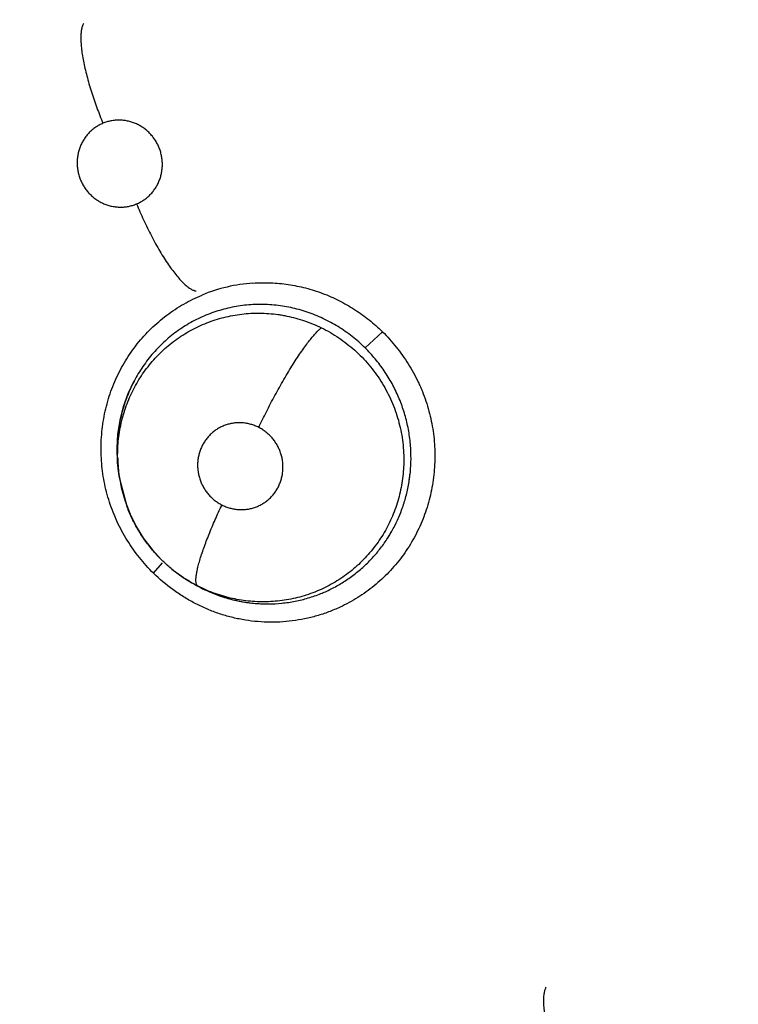
# Model space of a CAD drawing. Units: inches. Extents: x 0.7 to 21.3, y 0.5 to 16.
# Drawn here: x 6.9 to 7, y 14.5 to 14.7 of the extents above; entities that cross this region are included whole.
import ezdxf

# ---------------------------------------------------------------- set-up
doc = ezdxf.new("R2010")
doc.units = ezdxf.units.IN
doc.header["$LTSCALE"] = 1.21
doc.header["$MEASUREMENT"] = 0
doc.layers.get('0').update_dxf_attribs({"linetype": 'CONTINUOUS'})
doc.layers.add('AXIS', color=7, linetype='CONTINUOUS')

msp = doc.modelspace()

# ---------------------------------------------------------------- linework, layer by layer
at = {"color": 7, "linetype": 'CONTINUOUS'}
for p, q in [((6.9206920775, 14.6167724204), (6.922608113, 14.6185330895)), ((6.8938055758, 14.6030009675), (6.8936486555, 14.6042713836)), ((6.8938524108, 14.6026312446), (6.8937955452, 14.6029997286)), ((6.8947414468, 14.5992992147), (6.8938522897, 14.6026318424)), ((6.8975862902, 14.5921675982), (6.8985577542, 14.5933121663)), ((6.9008151112, 14.5917023946), (6.9017699145, 14.5911113803)), ((6.9017583649, 14.591117629), (6.9017616909, 14.5911157268)), ((6.9017721031, 14.5911097787), (6.9017616909, 14.5911157268)), ((6.9017720993, 14.591109772), (6.90204641, 14.5909528474)), ((6.9020548384, 14.5909470791), (6.9019142958, 14.5910283857))]:
    msp.add_line(p, q, dxfattribs=at)
for points in [[(6.8936486555, 14.6042713836), (6.8936016406, 14.6058171098), (6.893698248, 14.6073570744), (6.8939371595, 14.6088730405), (6.8943167328, 14.6103576787), (6.8948311922, 14.6117923973), (6.895471827, 14.6131574235)], [(6.8938522731, 14.6026319503), (6.8940644941, 14.6015177563), (6.8944736409, 14.600046175), (6.8950207692, 14.5986181851), (6.895699018, 14.5972519509), (6.8965037783, 14.5959551137), (6.8974327897, 14.5947344786), (6.8984635174, 14.5936162299), (6.8995917948, 14.5926052065), (6.9008151112, 14.5917023946)]]:
    msp.add_lwpolyline(points, dxfattribs=at)
for centre, radius, start, end in [((6.9096732455, 14.6060870037), 0.0177984007, 93.9381172106, 112.3682986199), ((6.9095269281, 14.6057526499), 0.0158927178, 152.2441596072, 158.706280335), ((6.9099036576, 14.605599318), 0.0162994118, 158.6849956479, 159.3211792859), ((6.9102842187, 14.6055537401), 0.0166849065, 180.5531353371, 180.8158312442), ((6.9102764885, 14.6055536306), 0.0166771755, 180.8158331662, 181.8336638809), ((6.9103711938, 14.6055572626), 0.0167719486, 181.835712986, 187.8925390653), ((6.9095366494, 14.6050600001), 0.0158710283, 180.7936651085, 187.4596869355), ((6.9103081513, 14.6055501857), 0.0167085316, 187.8981861939, 188.7825911849), ((6.9098121098, 14.6050916743), 0.0161482702, 187.4442296315, 188.7614916407), ((6.9098455612, 14.6051234139), 0.0161881305, 201.0868134348, 201.9431237946), ((6.9095653338, 14.6046814828), 0.016133919, 336.6099483068, 340.6284844407), ((6.9094702418, 14.6047183622), 0.0162360613, 336.6240366498, 340.6173319614), ((6.9097765002, 14.6050688582), 0.0160970012, 222.054677261, 222.7384506281), ((6.9099629257, 14.6044677864), 0.015685062, 314.459487235, 316.8070445047), ((6.9099866377, 14.604419294), 0.0156346544, 314.5222320729, 316.8773843924), ((6.9096260515, 14.6048503335), 0.015826488, 240.2480901295, 241.3921816665), ((6.91013248, 14.605071899), 0.0162714115, 239.0978276733, 240.2358090654), ((6.910181031, 14.6051695893), 0.0163795587, 240.2178190585, 247.3359064069), ((6.9095580217, 14.6047254836), 0.0156843066, 241.3919807976, 242.2985481516), ((6.9100968675, 14.605009851), 0.0161998698, 240.2362043975, 247.394938612), ((6.9094935901, 14.6046029017), 0.0155458229, 242.2987788173, 243.014414954), ((6.9101031921, 14.6049829989), 0.0161773834, 247.3356572711, 258.7277996603), ((6.9099955357, 14.604521874), 0.0157195538, 291.9656446815, 293.8556559532), ((6.9100678246, 14.6043287261), 0.0155135673, 291.9848166811, 293.9000113802), ((6.910040881, 14.6046955366), 0.0158832872, 258.7455430441, 269.3142712494), ((6.9100366724, 14.6045817251), 0.0157694337, 269.324612602, 270.2880699512), ((6.9100362704, 14.6045999573), 0.0157877178, 269.3269779166, 270.2892826025)]:
    msp.add_arc(centre, radius, start, end, dxfattribs=at)
for points, knots in [([(6.8899390714, 14.6521920153), (6.8898896832, 14.6521091273), (6.8898272932, 14.651969405), (6.8897637217, 14.6517667366), (6.889721675, 14.6515895331), (6.8896878434, 14.6513939561), (6.8896526956, 14.6510969305), (6.889633634, 14.6506788102), (6.8896487558, 14.6501238618), (6.88970216, 14.6495012136), (6.8897947509, 14.6488163088), (6.8899258011, 14.6480759485), (6.8900943732, 14.6472886894), (6.8902979613, 14.6464639434), (6.8905338951, 14.6456120988), (6.8907982766, 14.6447436697), (6.8910872296, 14.6438692084), (6.8914968344, 14.6427149829), (6.8918300053, 14.6418607731), (6.8920617416, 14.6412991241)], [0, 0, 0, 0, 0.0256258782, 0.0403230748, 0.0564039468, 0.073950292, 0.0930120948, 0.1358092293, 0.1849688646, 0.2403624298, 0.3017056604, 0.368468253, 0.4400038328, 0.5154945266, 0.5940556078, 0.6747351845, 0.7565693263, 0.8386328465, 1, 1, 1, 1]), ([(6.8920617544, 14.6412991294), (6.8919211594, 14.6412403961), (6.8916459367, 14.6411082877), (6.8912558256, 14.6408706975), (6.8908917658, 14.640595438), (6.8906130723, 14.6403360182), (6.8904054896, 14.6401117622), (6.8902086673, 14.6398769763), (6.889985404, 14.639565543), (6.8897550358, 14.6391664499), (6.8895644346, 14.6387447553), (6.8894156328, 14.6383053462), (6.8893100955, 14.6378524564), (6.8892494115, 14.6373900788), (6.8892325392, 14.6369228858), (6.8892607261, 14.6364561426), (6.8893343499, 14.635993754), (6.8894521584, 14.6355394586), (6.8896117817, 14.6350982227), (6.8898130793, 14.6346749886), (6.8900536544, 14.6342730599), (6.8903313782, 14.633896213), (6.8906429738, 14.6335487987), (6.8909286188, 14.6332859251), (6.8911717413, 14.633093106), (6.891423247, 14.6329124346), (6.891751889, 14.6327105964), (6.8921674035, 14.6325091952), (6.8926000196, 14.6323498716), (6.8930446465, 14.6322332132), (6.8934968083, 14.6321615666), (6.8938770732, 14.6321403791), (6.8941817666, 14.6321460697), (6.8944854148, 14.6321667587), (6.8948609224, 14.6322213195), (6.8953024662, 14.6323312613), (6.8955880212, 14.6324340392), (6.8957282226, 14.6324926052)], [0, 0, 0, 0, 0.0309442147, 0.0618744724, 0.0926176866, 0.1234762112, 0.139057043, 0.1546565444, 0.1856733009, 0.2167387253, 0.2480934352, 0.2795012231, 0.3108059241, 0.3423814, 0.3740622795, 0.4056062738, 0.4371931908, 0.4690007026, 0.5007789864, 0.5323418408, 0.5640331202, 0.5957664321, 0.627264637, 0.65866854, 0.6744700832, 0.6902612953, 0.7215389323, 0.7526592296, 0.7838854442, 0.8150188907, 0.8458649931, 0.8767043807, 0.8922241621, 0.9077336959, 0.9384915715, 0.9691426092, 1, 1, 1, 1]), ([(6.8957282226, 14.6324926052), (6.8958684769, 14.6325511956), (6.8961424955, 14.6326821897), (6.8965314754, 14.632919285), (6.8968347107, 14.6331484445), (6.8970633321, 14.6333503409), (6.897282108, 14.633563658), (6.897535065, 14.6338499462), (6.8978028087, 14.6342232614), (6.8980331823, 14.6346229819), (6.8982245792, 14.6350441832), (6.898373438, 14.6354831648), (6.8984792399, 14.6359359269), (6.8985407854, 14.6363984163), (6.8985574756, 14.6368651854), (6.8985340332, 14.6372541569), (6.8984926326, 14.6375637252), (6.8984366178, 14.6378715833), (6.8983394792, 14.6382500433), (6.8981793476, 14.6386906917), (6.8979775974, 14.6391143556), (6.8977375415, 14.6395169102), (6.8974608438, 14.6398934724), (6.8972010909, 14.6401829164), (6.8969772072, 14.6403990985), (6.896743776, 14.6406039761), (6.8964352366, 14.6408370646), (6.8960407682, 14.6410793246), (6.8956250496, 14.6412814763), (6.8951927591, 14.6414416495), (6.894748618, 14.6415577534), (6.8943715081, 14.6416175886), (6.8940671021, 14.6416425031), (6.8937625176, 14.6416524045), (6.8933830029, 14.6416365052), (6.8929321724, 14.6415710989), (6.8924894892, 14.6414606987), (6.8922022995, 14.6413578412), (6.8920617544, 14.6412991294)], [0, 0, 0, 0, 0.0308686737, 0.0615543743, 0.092369732, 0.1079147257, 0.1234736866, 0.154402594, 0.1853572674, 0.2166155547, 0.2479478721, 0.2791629773, 0.3105984444, 0.3422256756, 0.3737643817, 0.4053100436, 0.4212294486, 0.4371710663, 0.4688374496, 0.500446426, 0.5322387227, 0.5639924755, 0.5954895523, 0.6269910038, 0.6428396763, 0.6586732825, 0.6900446069, 0.7212359953, 0.7525409208, 0.7837711339, 0.8147068394, 0.8456225203, 0.861174963, 0.8767104594, 0.9074902114, 0.9381739234, 0.9690673045, 1, 1, 1, 1]), ([(6.8957282224, 14.6324926051), (6.8959716938, 14.631904914), (6.8963578344, 14.6310239374), (6.8969119373, 14.6298624038), (6.8973503056, 14.6289947914), (6.8978039758, 14.628149236), (6.8982674289, 14.627337664), (6.8987351632, 14.6265720602), (6.8992007026, 14.6258632632), (6.8996582826, 14.6252211212), (6.9001015315, 14.6246533945), (6.9004655109, 14.6242348672), (6.9007461993, 14.6239430161), (6.9009432347, 14.6237526368), (6.9011331498, 14.6235838777), (6.9013155138, 14.6234366205), (6.9014900131, 14.6233106114), (6.9016563515, 14.6232055749), (6.9018144687, 14.6231211627), (6.9020048734, 14.6230393429), (6.9021489774, 14.6230000792), (6.9022418874, 14.6229884516)], [0, 0, 0, 0, 0.1622210184, 0.2452004327, 0.3281652036, 0.4100865605, 0.4898782322, 0.5664639232, 0.6388415274, 0.7060875201, 0.7674841178, 0.8224539121, 0.8474392613, 0.8707259341, 0.8923054008, 0.9122070932, 0.9304751346, 0.947162757, 0.9623416213, 0.9761219125, 1, 1, 1, 1]), ([(6.908450869, 14.623843379), (6.9087711417, 14.6238656255), (6.9094134058, 14.6238929544), (6.9107001486, 14.623878285), (6.9123075464, 14.6237297494), (6.9138921253, 14.6234103176), (6.9151360369, 14.6230536702), (6.916055665, 14.6227354789), (6.9169582444, 14.6223670646), (6.9178410385, 14.6219491531), (6.9187020803, 14.6214843762), (6.919818513, 14.6208053009), (6.9211482381, 14.6198522239), (6.9221331542, 14.6189900113), (6.9226033147, 14.6185368193)], [0, 0, 0, 0, 0.0618664721, 0.1238049458, 0.2478808489, 0.3723019448, 0.4346727488, 0.4971447974, 0.5597304382, 0.6224415166, 0.6852713079, 0.7481980394, 0.8741607626, 1, 1, 1, 1]), ([(6.8975698264, 14.5921597992), (6.8970305326, 14.5927011418), (6.8960090056, 14.5938482031), (6.8949003669, 14.5954176371), (6.8941259766, 14.5967470707), (6.8936055429, 14.5977780453), (6.8931503076, 14.5988390959), (6.8926330671, 14.6002873488), (6.892154719, 14.6021511562), (6.8919049712, 14.6040574088), (6.8918450901, 14.6055890116), (6.8918787783, 14.6071170077), (6.8920512981, 14.6086368892), (6.8923603816, 14.6101284273), (6.8926595398, 14.6112282002), (6.8930254927, 14.6123052445), (6.8934576823, 14.6133551896), (6.8939539006, 14.6143742744), (6.8946965929, 14.6156853818), (6.8955590406, 14.6169228753), (6.8965301048, 14.6180688654), (6.8973102049, 14.6188789226), (6.8981394172, 14.619636602), (6.8993046882, 14.6205733227), (6.9008669462, 14.6216026587), (6.9022107195, 14.6222616328), (6.902899908, 14.6225461946)], [0, 0, 0, 0, 0.0629111462, 0.1261581269, 0.1578377493, 0.1895154145, 0.2211801015, 0.2528315985, 0.3160596406, 0.3791865957, 0.4107075329, 0.4421832328, 0.5049569262, 0.5362750821, 0.5675328596, 0.5987293361, 0.6298674314, 0.6609517786, 0.6919846452, 0.7538682111, 0.7847512297, 0.8155898425, 0.8463919461, 0.8771648626, 0.938612131, 1, 1, 1, 1]), ([(6.8936671437, 14.6048401605), (6.8936625177, 14.6051732277), (6.8936738782, 14.6058374104), (6.8937522067, 14.6068275381), (6.8938924053, 14.6078064482), (6.8940945751, 14.6087737953), (6.894358125, 14.6097281627), (6.894680893, 14.6106652375), (6.8950604266, 14.6115781282), (6.8954957541, 14.6124615076), (6.8959862993, 14.6133134239), (6.8965303892, 14.6141337327), (6.8971269733, 14.6149187847), (6.8977718425, 14.6156632919), (6.8984611621, 14.6163626801), (6.8991922026, 14.617015599), (6.8999655026, 14.6176213325), (6.9007786608, 14.6181770973), (6.901625238, 14.6186804443), (6.9025000808, 14.6191268467), (6.9034012786, 14.6195148438), (6.9043284032, 14.6198441863), (6.9052782019, 14.620114544), (6.9062446977, 14.6203248318), (6.9072213324, 14.6204732723), (6.9082041827, 14.6205581565), (6.909192136, 14.6205790823), (6.9101844984, 14.6205360808), (6.9110109974, 14.6204479419), (6.9116690222, 14.6203458783), (6.9123214138, 14.620222974), (6.913128052, 14.6200305585), (6.9140807111, 14.6197390943), (6.9150172381, 14.6193861608), (6.9156272382, 14.6191107882), (6.9159287958, 14.6189630685)], [0, 0, 0, 0, 0.0315967081, 0.0629639636, 0.0941554014, 0.1253362049, 0.1566427457, 0.1880101025, 0.219288931, 0.2503601642, 0.2813619488, 0.3124751589, 0.3436693191, 0.3748275652, 0.40584106, 0.4367542515, 0.4677397729, 0.498952717, 0.5301184128, 0.5611023948, 0.592050771, 0.6231230023, 0.6543652453, 0.6856616427, 0.7168844916, 0.7480054416, 0.7791730267, 0.810553379, 0.8421640641, 0.8579597351, 0.8737083957, 0.9051268042, 0.9365649198, 0.9681476093, 1, 1, 1, 1]), ([(6.9206920775, 14.6167724204), (6.9204674621, 14.6169942997), (6.9200074819, 14.6174239176), (6.9192842853, 14.6180265029), (6.9185316042, 14.6185846133), (6.9177499193, 14.6190990038), (6.9169389951, 14.6195691143), (6.9161010738, 14.6199921805), (6.9152423947, 14.6203666868), (6.9143683148, 14.6206899986), (6.9134811632, 14.6209606616), (6.9125806601, 14.6211787243), (6.9116678023, 14.6213441094), (6.9107459967, 14.6214569664), (6.9098206804, 14.6215168164), (6.9088970614, 14.6215229767), (6.9079782032, 14.6214746401), (6.9070649026, 14.6213717424), (6.906157214, 14.6212142965), (6.9052585308, 14.6210035471), (6.9043748576, 14.6207411464), (6.9035116733, 14.6204272596), (6.9026701319, 14.6200635375), (6.9015752682, 14.6195117435), (6.9005294257, 14.6188617953), (6.899547637, 14.6181227634), (6.8988461912, 14.6175271171), (6.8981809801, 14.6168906022), (6.8975529531, 14.6162129541), (6.8969630783, 14.6154966227), (6.8964145348, 14.6147460397), (6.8959108873, 14.6139656784), (6.8956066409, 14.6134270763), (6.8954628237, 14.6131539637)], [0, 0, 0, 0, 0.0319434154, 0.0636401692, 0.0951912568, 0.1266959832, 0.1582651327, 0.1899738107, 0.2216136628, 0.2529950057, 0.2842122196, 0.3154020216, 0.3466828307, 0.3780214409, 0.4093106255, 0.4404454675, 0.4714169042, 0.5023494133, 0.5333778338, 0.5645690091, 0.5956876284, 0.6265865789, 0.6574417635, 0.6883856003, 0.7505781303, 0.7816703017, 0.8126604807, 0.8436246626, 0.8747654554, 0.9060822713, 0.937456988, 0.9687709413, 1, 1, 1, 1]), ([(6.9090751779, 14.608082602), (6.9093466291, 14.60865685), (6.909920147, 14.6098283163), (6.9106809038, 14.6112836894), (6.9113280886, 14.6124584086), (6.9118230221, 14.6133257195), (6.9123194353, 14.6141645533), (6.912810886, 14.6149630827), (6.9132913854, 14.6157101183), (6.913754236, 14.6163963442), (6.9141938649, 14.6170141077), (6.9146051113, 14.6175577752), (6.9149843722, 14.6180236847), (6.9152826255, 14.618359163), (6.9155037942, 14.6185866598), (6.9156529888, 14.6187302435), (6.9157926964, 14.6188546885), (6.9158844202, 14.618929178), (6.9159287543, 14.6189630889)], [0, 0, 0, 0, 0.147448579, 0.3027442884, 0.3811689577, 0.4587824382, 0.5345469798, 0.6074278673, 0.6764328246, 0.740723365, 0.7995584318, 0.8524256251, 0.8989410674, 0.9389860801, 0.9565791625, 0.9725843792, 0.9870428838, 1, 1, 1, 1]), ([(6.9159287957, 14.6189630684), (6.9162584264, 14.6188015968), (6.9169051643, 14.6184567264), (6.9178360047, 14.6178741952), (6.9187242986, 14.6172294563), (6.9195701814, 14.6165230183), (6.9203682801, 14.6157560134), (6.921113469, 14.6149362006), (6.9217993086, 14.6140692994), (6.9224226735, 14.6131577041), (6.9229828809, 14.612202356), (6.9236427542, 14.6108785778), (6.9241674295, 14.6094919283), (6.9245423045, 14.6080646029), (6.9247481581, 14.6069764425), (6.9248789342, 14.6058752057), (6.9249159378, 14.6051356429), (6.9249213066, 14.6047664921)], [0, 0, 0, 0, 0.0622973466, 0.1242792273, 0.1862292243, 0.24844156, 0.3111779157, 0.3739481096, 0.4363306251, 0.4986374268, 0.56123191, 0.6241364938, 0.7495417316, 0.8119184791, 0.8744423988, 0.937340351, 1, 1, 1, 1]), ([(6.9226033147, 14.6185368193), (6.9231274596, 14.6180028764), (6.9241247755, 14.6168784194), (6.9252176315, 14.615348302), (6.925985954, 14.6140540039), (6.9264181745, 14.6132176635), (6.9267326191, 14.6125338679), (6.9270255082, 14.6118407266), (6.9273512675, 14.6109579355), (6.9276770702, 14.6098770201), (6.9280239678, 14.6084138993), (6.9282396306, 14.6069233404), (6.9283217623, 14.6054245982), (6.9283146975, 14.6039279693), (6.9281749613, 14.6024369322), (6.9279040653, 14.6009703436), (6.9276360681, 14.599887113), (6.9273036215, 14.5988240904), (6.9269071303, 14.5977853504), (6.9264485709, 14.5967744576), (6.925758249, 14.5954700052), (6.9249512193, 14.5942326965), (6.9240373843, 14.593079645), (6.9233008765, 14.5922605808), (6.9225157279, 14.5914899925), (6.921409358, 14.5905309081), (6.9199203525, 14.5894638609), (6.9186328491, 14.5887641029), (6.9179707127, 14.5884565433)], [0, 0, 0, 0, 0.0629146573, 0.1261307133, 0.1577783236, 0.1894195466, 0.20523833, 0.2210556256, 0.2526841222, 0.2843089823, 0.3159251608, 0.379066544, 0.4105966953, 0.4420779774, 0.5048545676, 0.5361712288, 0.5674280902, 0.5986258523, 0.6297686467, 0.6608606254, 0.6919032172, 0.753811254, 0.7847065191, 0.8155568886, 0.8463694933, 0.877151029, 0.9386100601, 1, 1, 1, 1]), ([(6.9257097602, 14.6050250918), (6.9257010675, 14.6055703147), (6.9256474926, 14.6063891908), (6.9254983503, 14.607471416), (6.9253477126, 14.6082769705), (6.9251586181, 14.6090723485), (6.9249311003, 14.6098562585), (6.9246651541, 14.6106287944), (6.9243607416, 14.6113901786), (6.9240188928, 14.6121387199), (6.9236416072, 14.6128704747), (6.9232302356, 14.6135807676), (6.9226391555, 14.614495551), (6.9218189265, 14.6155849605), (6.9210806079, 14.6163886232), (6.9206920775, 14.6167724204)], [0, 0, 0, 0, 0.124906146, 0.1875864798, 0.2501794063, 0.3125476924, 0.3747833787, 0.4370783954, 0.4996243259, 0.562537563, 0.625504146, 0.6881373973, 0.7504778888, 0.8749023077, 1, 1, 1, 1]), ([(6.8946543415, 14.6113551136), (6.8945647587, 14.6111177785), (6.8943964294, 14.6106383841), (6.894177557, 14.609908872), (6.8939935612, 14.6091706163), (6.8937948844, 14.6081780977), (6.8936317344, 14.6069186376), (6.893595169, 14.6059023527), (6.8936000897, 14.605392666)], [0, 0, 0, 0, 0.1249963126, 0.2502471935, 0.375156534, 0.4997412499, 0.7488481886, 1, 1, 1, 1]), ([(6.9090751903, 14.6080825956), (6.9089374921, 14.6081526768), (6.9086565036, 14.608278976), (6.9082194115, 14.6084257838), (6.9078457399, 14.6085119507), (6.9075425418, 14.6085582383), (6.907238308, 14.6085895952), (6.9068574913, 14.6086006371), (6.9064022352, 14.6085675004), (6.9059526516, 14.6084888667), (6.9055133395, 14.6083666881), (6.9050893868, 14.6082011095), (6.904752114, 14.6080276224), (6.9044930496, 14.6078687447), (6.9042421173, 14.6076972098), (6.9039456729, 14.6074593876), (6.9036197719, 14.6071393836), (6.9033266019, 14.6067872201), (6.9030696447, 14.6064069378), (6.9028511148, 14.6060020799), (6.9026736256, 14.6055757809), (6.9025374625, 14.605133106), (6.9024451909, 14.6046785506), (6.9023982787, 14.604215464), (6.9023957302, 14.6037484554), (6.9024385928, 14.6032827857), (6.9025256696, 14.6028231052), (6.9026568888, 14.6023728444), (6.9028304874, 14.6019368022), (6.9030447783, 14.6015200082), (6.9032553553, 14.6011912125), (6.903442676, 14.6009408021), (6.9036412768, 14.6006998682), (6.9039094815, 14.6004180011), (6.904262386, 14.6001131754), (6.904642874, 14.5998436519), (6.904913032, 14.599688666), (6.9050514539, 14.5996182156)], [0, 0, 0, 0, 0.0313779667, 0.0624447212, 0.0935029683, 0.1091177959, 0.1247109111, 0.155595111, 0.1863484628, 0.2172552548, 0.2481335145, 0.2788001181, 0.3095293481, 0.3250153908, 0.3404969386, 0.3712362126, 0.4020557375, 0.4331043906, 0.4641367731, 0.4951104225, 0.5263820448, 0.5577646506, 0.589022695, 0.6204228511, 0.6521439688, 0.6837197808, 0.7152462773, 0.7470139929, 0.7788191814, 0.8104133014, 0.842051233, 0.8579821982, 0.8739009977, 0.9054421525, 0.9368657228, 0.9684570494, 1, 1, 1, 1]), ([(6.9050514539, 14.5996182156), (6.9051894751, 14.5995479688), (6.9054721182, 14.5994214503), (6.9059103581, 14.5992740776), (6.9063585914, 14.5991708222), (6.9067379472, 14.5991228544), (6.9070433479, 14.5991069985), (6.9073485347, 14.5991061323), (6.907727825, 14.5991338333), (6.9081768763, 14.5992119633), (6.908615895, 14.5993350265), (6.9090400824, 14.5995013477), (6.9094446717, 14.5997094734), (6.9097630167, 14.599915821), (6.9100049234, 14.6001003359), (6.9102375924, 14.6002968091), (6.9105092232, 14.6005633613), (6.9108013847, 14.6009154045), (6.911057892, 14.6012963569), (6.9112768214, 14.6017014414), (6.9114543793, 14.6021272758), (6.9115897528, 14.6025699051), (6.9116814838, 14.6030253612), (6.9117285808, 14.6034882958), (6.9117304501, 14.6038767071), (6.9117091703, 14.604187485), (6.9116731327, 14.604497711), (6.9116005007, 14.6048811011), (6.9114688321, 14.605330757), (6.9112943575, 14.6057665107), (6.911080125, 14.606184026), (6.9108274748, 14.6065782947), (6.9105861479, 14.606884623), (6.9103759683, 14.6071155359), (6.9101554753, 14.6073359152), (6.9098615841, 14.6075896458), (6.9094822648, 14.6078585555), (6.9092132851, 14.6080123106), (6.9090751903, 14.6080825956)], [0, 0, 0, 0, 0.0314513978, 0.0627697844, 0.0937574295, 0.1247113315, 0.1402845681, 0.1558418417, 0.1866674797, 0.2173776554, 0.2482564632, 0.2791038442, 0.3097500824, 0.3405043252, 0.3560062733, 0.3715140538, 0.4023274028, 0.4331511643, 0.4642651901, 0.4954459937, 0.5265109726, 0.5578067604, 0.5892973742, 0.6207117828, 0.6521630017, 0.6680439657, 0.6839521792, 0.7155684769, 0.7471551128, 0.7789575421, 0.8107514329, 0.8423151019, 0.8739100254, 0.889814997, 0.9057068487, 0.9371989111, 0.9685317765, 1, 1, 1, 1]), ([(6.9249213066, 14.6047664921), (6.9249261825, 14.6044312277), (6.9249143934, 14.6037602273), (6.9248060799, 14.6024210143), (6.9245697847, 14.6010942565), (6.9242082673, 14.5998015994), (6.9238772581, 14.5988557477), (6.9234871006, 14.5979352563), (6.9230371816, 14.5970418132), (6.9225303449, 14.5961779571), (6.9219707157, 14.5953494775), (6.9213616226, 14.5945621178), (6.9207045854, 14.5938190713), (6.9199999944, 14.593120619), (6.9192496576, 14.5924677646), (6.9184590423, 14.5918639075), (6.9176331507, 14.591315134), (6.9167769752, 14.5908228545), (6.915594757, 14.5902408217), (6.91435605, 14.5897749768), (6.913081443, 14.5894316414), (6.9121130902, 14.5892368895), (6.9111357536, 14.5891049842), (6.9101494326, 14.5890350823), (6.9091569202, 14.5890294109), (6.9081654145, 14.589086306), (6.9071820216, 14.5892054667), (6.9062102478, 14.5893871451), (6.9052497438, 14.5896312211), (6.9039858096, 14.5900384841), (6.9030655261, 14.5904326689), (6.9024715475, 14.5907333843)], [0, 0, 0, 0, 0.0315961783, 0.0631858352, 0.1265515959, 0.1581695795, 0.1896052283, 0.2209136259, 0.2523145759, 0.2838023817, 0.3152302803, 0.3464627208, 0.377540526, 0.4086298279, 0.4398850404, 0.4712001453, 0.5023105691, 0.5332593005, 0.5641973382, 0.6264179, 0.6575490984, 0.688524216, 0.7194260792, 0.7504198974, 0.7816363969, 0.8128901563, 0.8439444184, 0.8749181834, 0.905986869, 0.9372634127, 1, 1, 1, 1]), ([(6.9247858741, 14.5993299882), (6.924945484, 14.5997838651), (6.9252249293, 14.600708222), (6.9255195831, 14.6021281215), (6.9256890683, 14.6035714336), (6.9257171442, 14.6045409199), (6.9257095272, 14.6050250937)], [0, 0, 0, 0, 0.2489556874, 0.4989060791, 0.749434827, 1, 1, 1, 1]), ([(6.9247860934, 14.5993300065), (6.9248656179, 14.5995560478), (6.9250151322, 14.6000131682), (6.9252089553, 14.6007103465), (6.9253722557, 14.6014185357), (6.9255047008, 14.6021339097), (6.9256054631, 14.602853207), (6.9256970691, 14.6038156676), (6.9257174575, 14.6045413187), (6.9257097687, 14.6050245577)], [0, 0, 0, 0, 0.1239798345, 0.2487446812, 0.3742786649, 0.4998863198, 0.6250512031, 0.7499419993, 1, 1, 1, 1]), ([(6.8978243813, 14.5942864512), (6.8976655145, 14.5944625507), (6.8973549612, 14.5948224301), (6.8969131053, 14.5953817261), (6.8964967526, 14.5959590186), (6.8961079688, 14.596552131), (6.8957466391, 14.5971598968), (6.895412138, 14.5977824197), (6.8951047955, 14.5984201852), (6.8949186191, 14.5988546036), (6.8948301756, 14.599074136)], [0, 0, 0, 0, 0.1253637238, 0.2511664533, 0.3766473564, 0.5014670171, 0.6259026986, 0.7502710368, 0.8748961399, 1, 1, 1, 1]), ([(6.9024352241, 14.5907520161), (6.9024148762, 14.5907635084), (6.9023754964, 14.5907933), (6.9023264389, 14.5908539947), (6.9022861127, 14.5909316586), (6.9022546384, 14.5910265631), (6.9022321768, 14.5911391293), (6.9022188806, 14.5912696853), (6.9022150255, 14.5914184884), (6.9022209157, 14.5915857118), (6.902236828, 14.5917713701), (6.9022628501, 14.5919753237), (6.9022990835, 14.5921973038), (6.9023635639, 14.5925292194), (6.9024714272, 14.592985714), (6.902636643, 14.5935786642), (6.9028408341, 14.5942283158), (6.903080638, 14.5949267029), (6.903352521, 14.5956646903), (6.9036527598, 14.5964328484), (6.9039774517, 14.5972214352), (6.9044372151, 14.5982896329), (6.9048014538, 14.5990880574), (6.9050514467, 14.5996182193)], [0, 0, 0, 0, 0.0074213855, 0.0154846043, 0.0245919427, 0.0350631618, 0.0471371923, 0.0609743971, 0.0766900779, 0.0943732946, 0.1140863811, 0.1358462512, 0.1596534179, 0.1855020542, 0.2432116121, 0.3085568893, 0.3809433193, 0.4594430199, 0.5430357679, 0.6306903086, 0.7213470522, 0.8138546224, 1, 1, 1, 1]), ([(6.9213981638, 14.5937320285), (6.9217073181, 14.594061375), (6.9221499967, 14.5945762891), (6.9226937071, 14.5952999091), (6.923079171, 14.5958622562), (6.9234416705, 14.5964432239), (6.9237801713, 14.5970406914), (6.9240927901, 14.5976517013), (6.9242831667, 14.5980672493), (6.924373666, 14.5982764964)], [0, 0, 0, 0, 0.2482769072, 0.3725961073, 0.4973796835, 0.6228750905, 0.748865107, 0.8746951533, 1, 1, 1, 1]), ([(6.921398255, 14.5937320395), (6.9217079073, 14.5940626775), (6.9222994666, 14.5947522086), (6.9230949153, 14.5958603893), (6.9237943285, 14.5970356262), (6.9241921937, 14.5978575255), (6.9243734249, 14.5982765019)], [0, 0, 0, 0, 0.2490379354, 0.498721653, 0.7490398879, 1, 1, 1, 1]), ([(6.9017618203, 14.5911160115), (6.9014070034, 14.5913191647), (6.9007135926, 14.5917523794), (6.8997278463, 14.5924766437), (6.8988024548, 14.5932716725), (6.8982291791, 14.59384668), (6.8979539076, 14.5941445847)], [0, 0, 0, 0, 0.2511868326, 0.5017409114, 0.7508080265, 1, 1, 1, 1]), ([(6.9163530187, 14.5901453871), (6.9167780864, 14.5903337525), (6.9176120286, 14.5907491604), (6.9188019524, 14.5914825507), (6.9199224946, 14.5923207223), (6.9206168383, 14.5929450252), (6.920949438, 14.5932721227)], [0, 0, 0, 0, 0.249635853, 0.4994452241, 0.7495275427, 1, 1, 1, 1]), ([(6.9179707127, 14.5884565433), (6.9175585892, 14.5882651136), (6.9167187545, 14.5879143894), (6.9154219752, 14.5874872846), (6.9140951887, 14.5871604889), (6.9127459873, 14.5869356097), (6.9113816521, 14.5868141547), (6.9095521206, 14.5867924585), (6.9077216511, 14.5869817963), (6.9059279765, 14.5873771207), (6.9048251637, 14.5877102316), (6.9039589818, 14.5880276006), (6.9031034489, 14.5883794437), (6.9020583728, 14.588881636), (6.9008505067, 14.5895763094), (6.8993098729, 14.5906158394), (6.8982382594, 14.5915154575), (6.8975698264, 14.5921597992)], [0, 0, 0, 0, 0.0618241482, 0.1236767687, 0.185579649, 0.247547802, 0.3095953348, 0.3717407022, 0.4962927723, 0.5588048549, 0.6214582037, 0.6528501945, 0.6842869945, 0.7472860504, 0.8104397218, 0.8736847219, 1, 1, 1, 1]), ([(6.9038695067, 14.590054789), (6.9041082262, 14.5899553354), (6.9045903492, 14.5897676997), (6.905324264, 14.5895209902), (6.9060660422, 14.5893107575), (6.9070607533, 14.5890800346), (6.9083214004, 14.5888804881), (6.9093404582, 14.5888193214), (6.909850825, 14.5888133287)], [0, 0, 0, 0, 0.126253543, 0.2524624837, 0.3778695445, 0.5025012664, 0.7508193666, 1, 1, 1, 1]), ([(6.9101159572, 14.5888124907), (6.9106088624, 14.5888149703), (6.9115941965, 14.5888662622), (6.9130568806, 14.5890819788), (6.9144908732, 14.589434697), (6.9154200791, 14.5897593969), (6.9158754973, 14.5899432574)], [0, 0, 0, 0, 0.2505254215, 0.5006076676, 0.7503790951, 1, 1, 1, 1]), ([(6.9101159812, 14.5888124408), (6.9106101968, 14.5888149388), (6.9113503436, 14.5888534138), (6.9123275375, 14.5889742403), (6.9130520451, 14.5890989631), (6.9137698164, 14.5892573742), (6.9147193044, 14.5895144024), (6.9154179237, 14.5897588932), (6.9158754438, 14.5899434292)], [0, 0, 0, 0, 0.2511561588, 0.3759011728, 0.5002488308, 0.6246088491, 0.7492951665, 1, 1, 1, 1]), ([(6.9404493685, 14.5469346178), (6.9404254578, 14.5468933623), (6.940380419, 14.5468035422), (6.940323781, 14.5466556192), (6.9402754352, 14.5464879947), (6.9402358801, 14.5463003241), (6.9402056071, 14.546092361), (6.9401849418, 14.5458640474), (6.9401742596, 14.5456154345), (6.9401739418, 14.5453466396), (6.9401843438, 14.5450579479), (6.9402135994, 14.5446341749), (6.9402795558, 14.5440588912), (6.9404007723, 14.5433200792), (6.940565261, 14.5425215541), (6.9407715634, 14.5416736727), (6.9410163388, 14.5407877379), (6.9412960268, 14.5398761672), (6.9416056199, 14.5389513859), (6.9419401944, 14.5380256927), (6.9424077004, 14.5368165603), (6.942784592, 14.5359257766), (6.9430452668, 14.5353428365)], [0, 0, 0, 0, 0.0118317112, 0.0248743068, 0.0392523387, 0.0550738426, 0.0724278952, 0.09136809, 0.1119325659, 0.134152666, 0.1580467891, 0.1835969752, 0.2395377023, 0.3016481229, 0.3693126139, 0.4417856847, 0.5181309623, 0.5973419843, 0.678351595, 0.7600893681, 0.8415525193, 1, 1, 1, 1])]:
    msp.add_open_spline(points, degree=3, knots=knots, dxfattribs=at)
for points in [[(6.9024393964, 14.5907497086), (6.9024380056, 14.5907504778), (6.9024366148, 14.5907512469), (6.9024352241, 14.5907520161)], [(6.9024715475, 14.5907333843), (6.9024608381, 14.5907388219), (6.9024501286, 14.5907442594), (6.9024394192, 14.590749697)]]:
    msp.add_open_spline(points, degree=3, dxfattribs=at)
at = {"layer": 'AXIS', "color": 7, "linetype": 'CONTINUOUS'}
for start, end in [(110.0356747183, 195.4942348639), (199.9613830485, 225.3510068755)]:
    msp.add_arc((7.2584556508, 14.7630234682), 0.453989601, start, end, dxfattribs=at)

doc.saveas('drawing.dxf')
